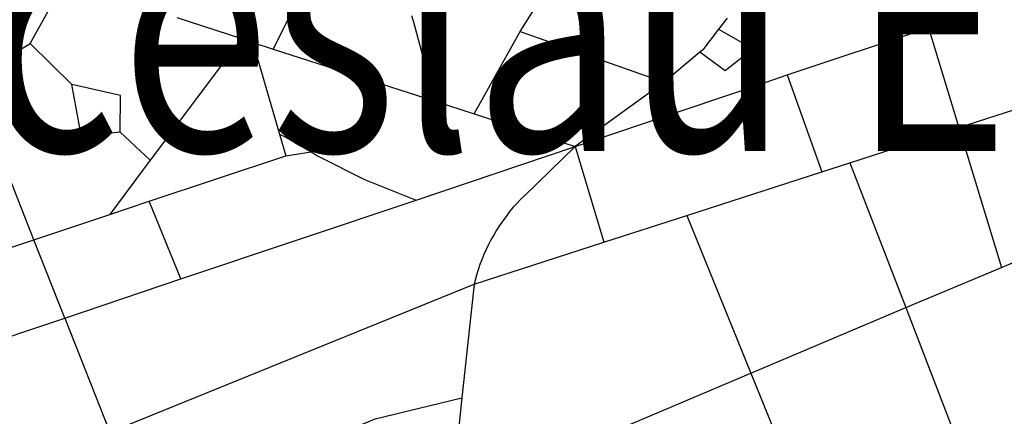
# Model space of a CAD drawing. Extents: x 318165 to 809444, y 987769 to 3368451.
# Drawn here: x 331409 to 331687, y 3362776 to 3362888 of the extents above; entities that cross this region are included whole.
import ezdxf
from ezdxf.enums import TextEntityAlignment as Align

# ---------------------------------------------------------------- set-up
doc = ezdxf.new("R2010")
doc.units = 0
doc.header["$LTSCALE"] = 10
doc.header["$MEASUREMENT"] = 0
doc.layers.add('AMBI_EIXORUA', color=252, linetype='CONTINUOUS')
doc.layers.add('AMBI_RUAS', color=1, linetype='CONTINUOUS')
doc.styles.add('ARIAL', font='ARIAL.TTF')

msp = doc.modelspace()

# ---------------------------------------------------------------- linework, layer by layer
at = {"layer": 'AMBI_EIXORUA'}
for points, elevation in [([(331651.02, 3362933.17), (331665.51, 3362885.51)], 4780.63), ([(331550.19, 3362884.43), (331559.47, 3362899.15), (331566.27, 3362904.55)], 4777.66), ([(331480.52, 3362879.44), (331491.08, 3362900.63)], 4778.47), ([(331411.83, 3362881.06), (331421.58, 3362898.61)], 4773.07), ([(331665.51, 3362885.51), (331681.77, 3362891.05)], 4780.36), ([(331453.32, 3362888.35), (331471.5, 3362882.41)], 4775.5), ([(331526.27, 3362864.72), (331520.08, 3362887.4), (331519.67, 3362888.89)], 4796.29), ([(331608.65, 3362888.21), (331606.25, 3362885.11)], 4779.01), ([(331537.2, 3362861.21), (331550.19, 3362884.43)], 4798.72), ([(331550.19, 3362884.43), (331590.9, 3362870.12)], 4793.86), ([(331606.25, 3362885.11), (331601.78, 3362879.3), (331600.92, 3362878.63)], 4785.49), ([(331606.25, 3362885.11), (331616.02, 3362879.57)], 4784.68), ([(331625.65, 3362872.15), (331665.51, 3362885.51)], 4793.32), ([(331665.51, 3362885.51), (331674.1, 3362857.3)], 4808.98), ([(331395.13, 3362870.8), (331411.83, 3362881.06)], 4783.6), ([(331411.83, 3362881.06), (331423.64, 3362869.45)], 4785.76), ([(331471.5, 3362882.41), (331445.76, 3362848.12)], 4805.74), ([(331471.5, 3362882.41), (331474.73, 3362881.33)], 4777.12), ([(331474.73, 3362881.33), (331480.52, 3362879.44)], 4778.74), ([(331474.73, 3362881.33), (331482.25, 3362855.41)], 4801.69), ([(331480.52, 3362879.44), (331526.27, 3362864.72)], 4796.56), ([(331600.92, 3362878.63), (331590.9, 3362870.12)], 4793.59), ([(331616.02, 3362879.57), (331608.13, 3362873.36), (331600.92, 3362878.63)], 4790.89), ([(331616.02, 3362879.57), (331617.78, 3362869.45)], 4795.48), ([(331412.94, 3362825.57), (331395.13, 3362870.8)], 4825.18), ([(331590.9, 3362870.12), (331565.77, 3362851.9)], 4809.52), ([(331617.78, 3362869.45), (331625.65, 3362872.15)], 4795.21), ([(331625.65, 3362872.15), (331635.41, 3362844.74)], 4818.43), ([(331437.24, 3362855.95), (331437.39, 3362866.34), (331423.64, 3362869.45)], 4799.26), ([(331437.24, 3362855.95), (331435.62, 3362855.81), (331426.23, 3362855.14), (331423.64, 3362869.45)], 4800.07), ([(331565.77, 3362851.9), (331617.78, 3362869.45)], 4809.25), ([(331674.1, 3362857.3), (331708.32, 3362868.37)], 4808.71), ([(331526.27, 3362864.72), (331537.2, 3362861.21)], 4798.99), ([(331537.2, 3362861.21), (331565.77, 3362851.9)], 4809.79), ([(331437.24, 3362855.95), (331445.76, 3362848.12)], 4806.01), ([(331643.31, 3362847.31), (331674.1, 3362857.3)], 4815.19), ([(331674.1, 3362857.3), (331686.13, 3362817.74)], 4848.4), ([(331482.25, 3362855.41), (331484.27, 3362854.46), (331491.25, 3362850.41)], 4805.47), ([(331482.25, 3362855.41), (331484.01, 3362849.33)], 4807.09), ([(331484.01, 3362849.33), (331491.25, 3362850.41)], 4806.82), ([(331491.25, 3362850.41), (331493.02, 3362849.33), (331506.31, 3362842.58), (331520.84, 3362836.78)], 4821.13), ([(331520.84, 3362836.78), (331565.77, 3362851.9)], 4820.86), ([(331565.77, 3362851.9), (331551.53, 3362838.13), (331550.42, 3362837.05), (331549.3, 3362835.83), (331548.27, 3362834.75), (331547.25, 3362833.54), (331546.26, 3362832.19), (331545.33, 3362830.97), (331544.43, 3362829.62), (331543.57, 3362828.27), (331542.75, 3362826.92), (331541.98, 3362825.57), (331541.26, 3362824.22), (331540.6, 3362822.87), (331539.96, 3362821.39), (331539.36, 3362819.9), (331538.8, 3362818.55), (331538.32, 3362817.07), (331537.86, 3362815.58), (331537.22, 3362813.02)], 4846.24), ([(331565.77, 3362851.9), (331573.84, 3362824.9)], 4835.71), ([(331445.76, 3362848.12), (331434.33, 3362832.73)], 4820.59), ([(331445.42, 3362836.51), (331484.01, 3362849.33)], 4816), ([(331635.41, 3362844.74), (331643.31, 3362847.31)], 4818.16), ([(331643.31, 3362847.31), (331659.1, 3362806.4)], 4861.36), ([(331597.3, 3362832.46), (331635.41, 3362844.74)], 4827.34), ([(331434.33, 3362832.73), (331445.42, 3362836.51)], 4820.32), ([(331454.42, 3362814.5), (331445.42, 3362836.51)], 4840.03), ([(331454.42, 3362814.5), (331520.84, 3362836.78)], 4839.76), ([(331412.94, 3362825.57), (331434.33, 3362832.73)], 4824.91), ([(331573.84, 3362824.9), (331597.3, 3362832.46)], 4835.44), ([(331597.3, 3362832.46), (331615.38, 3362787.91)], 4875.13), ([(331686.13, 3362817.74), (331722.04, 3362833)], 4848.13), ([(331388.37, 3362817.47), (331412.94, 3362825.57)], 4834.09), ([(331421.64, 3362803.43), (331412.94, 3362825.57)], 4850.56), ([(331537.22, 3362813.02), (331573.84, 3362824.9)], 4845.97), ([(331659.1, 3362806.4), (331686.13, 3362817.74)], 4861.09), ([(331421.64, 3362803.43), (331454.42, 3362814.5)], 4850.29), ([(331434.36, 3362771.17), (331537.22, 3362813.02)], 4878.37), ([(331537.22, 3362813.02), (331533.8, 3362780.89)], 4875.94), ([(331615.38, 3362787.91), (331659.1, 3362806.4)], 4874.86), ([(331659.1, 3362806.4), (331683.53, 3362742.95)], 4911.85), ([(331394.27, 3362794.25), (331421.64, 3362803.43)], 4860.82), ([(331421.64, 3362803.43), (331434.36, 3362771.17)], 4878.64), ([(331530.72, 3362752), (331615.38, 3362787.91)], 4894.84), ([(331615.38, 3362787.91), (331640.93, 3362724.73)], 4921.84), ([(331443.67, 3362747.41), (331509.28, 3362774.95), (331533.8, 3362780.89)], 4895.38), ([(331533.8, 3362780.89), (331531.97, 3362763.61)], 4885.93)]:
    msp.add_lwpolyline(points, dxfattribs=dict(at, elevation=elevation))

# ---------------------------------------------------------------- texts
at = {"layer": 'AMBI_RUAS', "color": 1, "style": 'ARIAL', "width": 0.8}
msp.add_text('Wenceslau Escobar', height=70, dxfattribs=at).set_placement((331585.88, 3362850.63), align=Align.CENTER)

doc.saveas('drawing.dxf')
